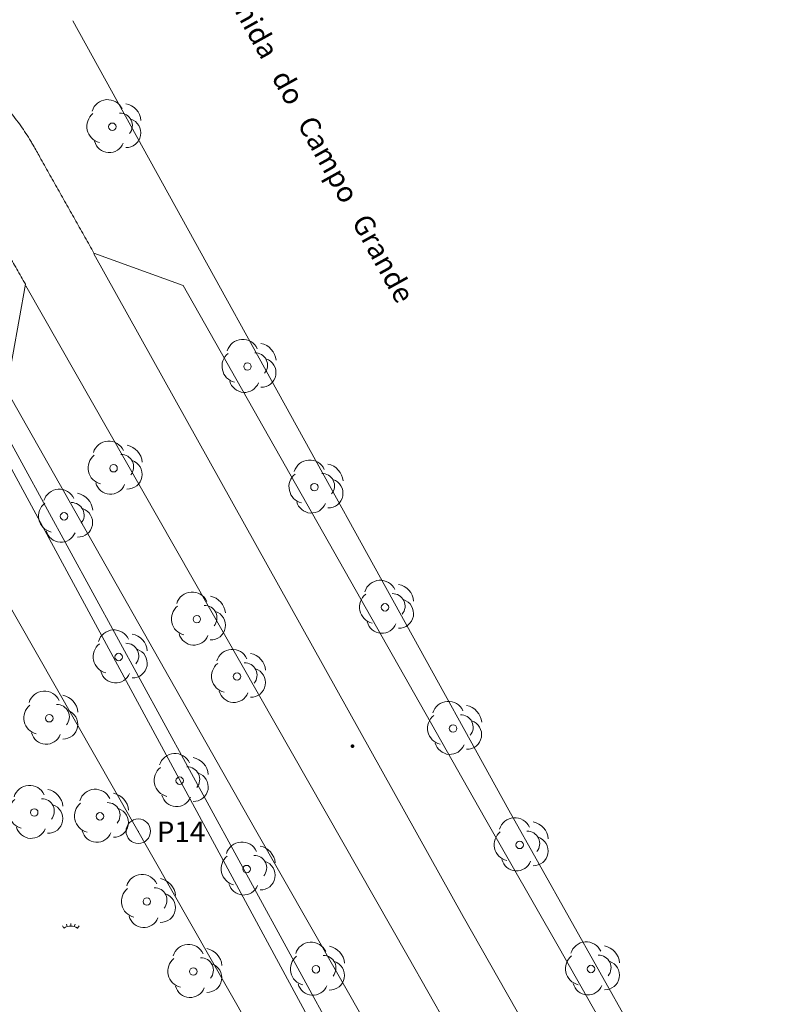
# Model space of a CAD drawing. Units: metres. Extents: x -89153 to -88764, y -100901 to -100462.
# Drawn here: x -88845 to -88789, y -100682 to -100609 of the extents above; entities that cross this region are included whole.
import ezdxf
from ezdxf.enums import TextEntityAlignment as Align

# ---------------------------------------------------------------- set-up
doc = ezdxf.new("R2010")
doc.units = ezdxf.units.M
for name, color, linetype in [('10', 7, 'Continuous'), ('12', 7, 'Continuous'), ('2', 7, 'Continuous'), ('20', 7, 'Continuous'), ('21', 7, 'Continuous'), ('52', 7, 'Continuous'), ('60', 7, 'Continuous')]:
    doc.layers.add(name, color=color, linetype=linetype)
doc.styles.add('dgn003', font='dgn003.shx')
doc.styles.add('dgn023', font='dgn023.shx')

# ---------------------------------------------------------------- blocks, each defined once
blk = doc.blocks.new('AR52930')
at = {"layer": '21', "color": 3, "linetype": 'Continuous', "lineweight": 0}
blk.add_circle((0.041, 0.003), 0.274, dxfattribs=at)
for centre, radius, start, end in [((-0.308, 0.811), 1.183, 24.76228, 163.22075), ((0.761, 0.33), 1.39, 5.22462, 78.57542), ((-0.618, 0.023), 1.21, 128.95546, 256.05052), ((0.604, 0.099), 0.913, 319.6043, 91.68267), ((1.065, -0.452), 1.074, 267.9563, 71.79057), ((-0.184, -0.791), 1.111, 194.5123, 338.26394)]:
    blk.add_arc(centre, radius, start, end, dxfattribs=at)
blk = doc.blocks.new('AR52931')
at = {"layer": '21', "color": 3, "linetype": 'Continuous', "lineweight": 0}
blk.add_circle((0.042, 0.003), 0.274, dxfattribs=at)
for centre, radius, start, end in [((-0.308, 0.811), 1.183, 24.76228, 163.22075), ((0.761, 0.33), 1.39, 5.22462, 78.57542), ((-0.618, 0.023), 1.21, 128.95546, 256.05052), ((0.604, 0.099), 0.913, 319.6043, 91.68267), ((1.065, -0.452), 1.074, 267.9563, 71.79057), ((-0.184, -0.791), 1.111, 194.5123, 338.26394)]:
    blk.add_arc(centre, radius, start, end, dxfattribs=at)
blk = doc.blocks.new('AR52933')
at = {"layer": '21', "color": 3, "linetype": 'Continuous', "lineweight": 0}
blk.add_circle((0.042, 0.002), 0.274, dxfattribs=at)
for centre, radius, start, end in [((-0.308, 0.811), 1.183, 24.76228, 163.22075), ((0.761, 0.33), 1.39, 5.22462, 78.57542), ((-0.618, 0.023), 1.21, 128.95546, 256.05052), ((0.604, 0.099), 0.913, 319.6043, 91.68267), ((1.065, -0.452), 1.074, 267.9563, 71.79057), ((-0.184, -0.791), 1.111, 194.5123, 338.26394)]:
    blk.add_arc(centre, radius, start, end, dxfattribs=at)
blk = doc.blocks.new('AR52953')
at = {"layer": '21', "color": 3, "linetype": 'Continuous', "lineweight": 0}
blk.add_circle((0.042, 0.003), 0.274, dxfattribs=at)
for centre, radius, start, end in [((-0.308, 0.811), 1.183, 24.76228, 163.22075), ((0.761, 0.33), 1.39, 5.22462, 78.57542), ((-0.618, 0.023), 1.21, 128.95546, 256.05052), ((0.604, 0.099), 0.913, 319.6043, 91.68267), ((1.065, -0.452), 1.074, 267.9563, 71.79057), ((-0.184, -0.791), 1.111, 194.5123, 338.26394)]:
    blk.add_arc(centre, radius, start, end, dxfattribs=at)
blk = doc.blocks.new('AR52954')
at = {"layer": '21', "color": 3, "linetype": 'Continuous', "lineweight": 0}
blk.add_circle((0.042, 0.003), 0.274, dxfattribs=at)
for centre, radius, start, end in [((-0.308, 0.811), 1.183, 24.76228, 163.22075), ((0.761, 0.33), 1.39, 5.22462, 78.57542), ((-0.618, 0.023), 1.21, 128.95546, 256.05052), ((0.604, 0.099), 0.913, 319.6043, 91.68267), ((1.065, -0.452), 1.074, 267.9563, 71.79057), ((-0.184, -0.791), 1.111, 194.5123, 338.26394)]:
    blk.add_arc(centre, radius, start, end, dxfattribs=at)
blk = doc.blocks.new('AR52962')
at = {"layer": '52', "color": 3, "linetype": 'Continuous', "lineweight": 0}
blk.add_circle((0.041, 0.003), 0.274, dxfattribs=at)
for centre, radius, start, end in [((-0.308, 0.811), 1.183, 24.76228, 163.22075), ((0.761, 0.33), 1.39, 5.22462, 78.57542), ((-0.618, 0.023), 1.21, 128.95546, 256.05052), ((0.604, 0.099), 0.913, 319.6043, 91.68267), ((1.065, -0.452), 1.074, 267.9563, 71.79057), ((-0.184, -0.791), 1.111, 194.5123, 338.26394)]:
    blk.add_arc(centre, radius, start, end, dxfattribs=at)
blk = doc.blocks.new('AR52963')
at = {"layer": '52', "color": 3, "linetype": 'Continuous', "lineweight": 0}
blk.add_circle((0.041, 0.003), 0.274, dxfattribs=at)
for centre, radius, start, end in [((-0.308, 0.811), 1.183, 24.76228, 163.22075), ((0.761, 0.33), 1.39, 5.22462, 78.57542), ((-0.618, 0.023), 1.21, 128.95546, 256.05052), ((0.604, 0.099), 0.913, 319.6043, 91.68267), ((1.065, -0.452), 1.074, 267.9563, 71.79057), ((-0.184, -0.791), 1.111, 194.5123, 338.26394)]:
    blk.add_arc(centre, radius, start, end, dxfattribs=at)
blk = doc.blocks.new('AR52998')
at = {"layer": '21', "color": 3, "linetype": 'Continuous', "lineweight": 0}
blk.add_circle((0.042, 0.002), 0.274, dxfattribs=at)
for centre, radius, start, end in [((-0.308, 0.811), 1.183, 24.76228, 163.22075), ((0.761, 0.33), 1.39, 5.22462, 78.57542), ((-0.618, 0.023), 1.21, 128.95546, 256.05052), ((0.604, 0.099), 0.913, 319.6043, 91.68267), ((1.065, -0.452), 1.074, 267.9563, 71.79057), ((-0.184, -0.791), 1.111, 194.5123, 338.26394)]:
    blk.add_arc(centre, radius, start, end, dxfattribs=at)
blk = doc.blocks.new('AR52999')
at = {"layer": '21', "color": 3, "linetype": 'Continuous', "lineweight": 0}
blk.add_circle((0.042, 0.003), 0.274, dxfattribs=at)
for centre, radius, start, end in [((-0.308, 0.811), 1.183, 24.76228, 163.22075), ((0.761, 0.33), 1.39, 5.22462, 78.57542), ((-0.618, 0.023), 1.21, 128.95546, 256.05052), ((0.604, 0.099), 0.913, 319.6043, 91.68267), ((1.065, -0.452), 1.074, 267.9563, 71.79057), ((-0.184, -0.791), 1.111, 194.5123, 338.26394)]:
    blk.add_arc(centre, radius, start, end, dxfattribs=at)
blk = doc.blocks.new('AR529100')
at = {"layer": '21', "color": 3, "linetype": 'Continuous', "lineweight": 0}
blk.add_circle((0.042, 0.003), 0.274, dxfattribs=at)
for centre, radius, start, end in [((-0.308, 0.811), 1.183, 24.76228, 163.22075), ((0.761, 0.33), 1.39, 5.22462, 78.57542), ((-0.618, 0.023), 1.21, 128.95546, 256.05052), ((0.604, 0.099), 0.913, 319.6043, 91.68267), ((1.065, -0.452), 1.074, 267.9563, 71.79057), ((-0.184, -0.791), 1.111, 194.5123, 338.26394)]:
    blk.add_arc(centre, radius, start, end, dxfattribs=at)
blk = doc.blocks.new('AR529101')
at = {"layer": '21', "color": 3, "linetype": 'Continuous', "lineweight": 0}
blk.add_circle((0.042, 0.003), 0.274, dxfattribs=at)
for centre, radius, start, end in [((-0.308, 0.811), 1.183, 24.76228, 163.22075), ((0.761, 0.33), 1.39, 5.22462, 78.57542), ((-0.618, 0.023), 1.21, 128.95546, 256.05052), ((0.604, 0.099), 0.913, 319.6043, 91.68267), ((1.065, -0.452), 1.074, 267.9563, 71.79057), ((-0.184, -0.791), 1.111, 194.5123, 338.26394)]:
    blk.add_arc(centre, radius, start, end, dxfattribs=at)
blk = doc.blocks.new('AR529104')
at = {"layer": '21', "color": 3, "linetype": 'Continuous', "lineweight": 0}
blk.add_circle((0.041, 0.003), 0.274, dxfattribs=at)
for centre, radius, start, end in [((-0.308, 0.811), 1.183, 24.76228, 163.22075), ((0.761, 0.33), 1.39, 5.22462, 78.57542), ((-0.618, 0.023), 1.21, 128.95546, 256.05052), ((0.604, 0.099), 0.913, 319.6043, 91.68267), ((1.065, -0.452), 1.074, 267.9563, 71.79057), ((-0.184, -0.791), 1.111, 194.5123, 338.26394)]:
    blk.add_arc(centre, radius, start, end, dxfattribs=at)
blk = doc.blocks.new('AR529106')
at = {"layer": '21', "color": 3, "linetype": 'Continuous', "lineweight": 0}
blk.add_circle((0.041, 0.003), 0.274, dxfattribs=at)
for centre, radius, start, end in [((-0.308, 0.811), 1.183, 24.76228, 163.22075), ((0.761, 0.33), 1.39, 5.22462, 78.57542), ((-0.618, 0.023), 1.21, 128.95546, 256.05052), ((0.604, 0.099), 0.913, 319.6043, 91.68267), ((1.065, -0.452), 1.074, 267.9563, 71.79057), ((-0.184, -0.791), 1.111, 194.5123, 338.26394)]:
    blk.add_arc(centre, radius, start, end, dxfattribs=at)
blk = doc.blocks.new('AR529107')
at = {"layer": '21', "color": 3, "linetype": 'Continuous', "lineweight": 0}
blk.add_circle((0.042, 0.003), 0.274, dxfattribs=at)
for centre, radius, start, end in [((-0.308, 0.811), 1.183, 24.76228, 163.22075), ((0.761, 0.33), 1.39, 5.22462, 78.57542), ((-0.618, 0.023), 1.21, 128.95546, 256.05052), ((0.604, 0.099), 0.913, 319.6043, 91.68267), ((1.065, -0.452), 1.074, 267.9563, 71.79057), ((-0.184, -0.791), 1.111, 194.5123, 338.26394)]:
    blk.add_arc(centre, radius, start, end, dxfattribs=at)
blk = doc.blocks.new('AR529108')
at = {"layer": '21', "color": 3, "linetype": 'Continuous', "lineweight": 0}
blk.add_circle((0.042, 0.003), 0.274, dxfattribs=at)
for centre, radius, start, end in [((-0.308, 0.811), 1.183, 24.76228, 163.22075), ((0.761, 0.33), 1.39, 5.22462, 78.57542), ((-0.618, 0.023), 1.21, 128.95546, 256.05052), ((0.604, 0.099), 0.913, 319.6043, 91.68267), ((1.065, -0.452), 1.074, 267.9563, 71.79057), ((-0.184, -0.791), 1.111, 194.5123, 338.26394)]:
    blk.add_arc(centre, radius, start, end, dxfattribs=at)
blk = doc.blocks.new('AR529109')
at = {"layer": '21', "color": 3, "linetype": 'Continuous', "lineweight": 0}
blk.add_circle((0.041, 0.003), 0.274, dxfattribs=at)
for centre, radius, start, end in [((-0.308, 0.811), 1.183, 24.76228, 163.22075), ((0.761, 0.33), 1.39, 5.22462, 78.57542), ((-0.618, 0.023), 1.21, 128.95546, 256.05052), ((0.604, 0.099), 0.913, 319.6043, 91.68267), ((1.065, -0.452), 1.074, 267.9563, 71.79057), ((-0.184, -0.791), 1.111, 194.5123, 338.26394)]:
    blk.add_arc(centre, radius, start, end, dxfattribs=at)
blk = doc.blocks.new('AR529110')
at = {"layer": '21', "color": 3, "linetype": 'Continuous', "lineweight": 0}
blk.add_circle((0.042, 0.003), 0.274, dxfattribs=at)
for centre, radius, start, end in [((-0.308, 0.811), 1.183, 24.76228, 163.22075), ((0.761, 0.33), 1.39, 5.22462, 78.57542), ((-0.618, 0.023), 1.21, 128.95546, 256.05052), ((0.604, 0.099), 0.913, 319.6043, 91.68267), ((1.065, -0.452), 1.074, 267.9563, 71.79057), ((-0.184, -0.791), 1.111, 194.5123, 338.26394)]:
    blk.add_arc(centre, radius, start, end, dxfattribs=at)
blk = doc.blocks.new('AR529112')
at = {"layer": '21', "color": 3, "linetype": 'Continuous', "lineweight": 0}
blk.add_circle((0.042, 0.003), 0.274, dxfattribs=at)
for centre, radius, start, end in [((-0.308, 0.811), 1.183, 24.76228, 163.22075), ((0.761, 0.33), 1.39, 5.22462, 78.57542), ((-0.618, 0.023), 1.21, 128.95546, 256.05052), ((0.604, 0.099), 0.913, 319.6043, 91.68267), ((1.065, -0.452), 1.074, 267.9563, 71.79057), ((-0.184, -0.791), 1.111, 194.5123, 338.26394)]:
    blk.add_arc(centre, radius, start, end, dxfattribs=at)
blk = doc.blocks.new('AR529113')
at = {"layer": '21', "color": 3, "linetype": 'Continuous', "lineweight": 0}
blk.add_circle((0.042, 0.003), 0.274, dxfattribs=at)
for centre, radius, start, end in [((-0.308, 0.811), 1.183, 24.76228, 163.22075), ((0.761, 0.33), 1.39, 5.22462, 78.57542), ((-0.618, 0.023), 1.21, 128.95546, 256.05052), ((0.604, 0.099), 0.913, 319.6043, 91.68267), ((1.065, -0.452), 1.074, 267.9563, 71.79057), ((-0.184, -0.791), 1.111, 194.5123, 338.26394)]:
    blk.add_arc(centre, radius, start, end, dxfattribs=at)
blk = doc.blocks.new('AR529115')
at = {"layer": '21', "color": 3, "linetype": 'Continuous', "lineweight": 0}
blk.add_circle((0.041, 0.002), 0.274, dxfattribs=at)
for centre, radius, start, end in [((-0.309, 0.811), 1.183, 24.76228, 163.22075), ((0.76, 0.33), 1.39, 5.22462, 78.57542), ((-0.619, 0.023), 1.21, 128.95546, 256.05052), ((0.603, 0.098), 0.913, 319.6043, 91.68267), ((1.065, -0.453), 1.074, 267.9563, 71.79057), ((-0.184, -0.791), 1.111, 194.5123, 338.26394)]:
    blk.add_arc(centre, radius, start, end, dxfattribs=at)
blk = doc.blocks.new('AR512132')
at = {"layer": '20', "color": 3, "linetype": 'Continuous', "lineweight": 0}
for p, q in [((-0.5, 0), (-0.61, 0.167)), ((-0.264, 0.11), (-0.323, 0.304)), ((0, 0.15), (0, 0.35)), ((0.259, 0.112), (0.316, 0.303)), ((0.5, 0), (0.61, 0.167))]:
    blk.add_line(p, q, dxfattribs=at)
at = {"layer": '20', "color": 3, "linetype": 'Continuous', "lineweight": 0, "flags": 128}
blk.add_lwpolyline([(-0.5, 0, -0.3), (0.5, 0)], format="xyb", dxfattribs=at)
at = {"layer": '20', "color": 3, "linetype": 'Continuous', "lineweight": 0}
blk.add_point((0.5, 0), dxfattribs=at)
blk = doc.blocks.new('PO40215')
at = {"layer": '2', "color": 1, "linetype": 'Continuous', "lineweight": 0}
blk.add_circle((0, 0), 0.9, dxfattribs=at)
blk.add_point((0, 0), dxfattribs=at)
blk = doc.blocks.new('PF115')
at = {"color": 1, "linetype": 'Continuous', "lineweight": 0}
blk.add_blockref('PO40215', (0, 0), dxfattribs=at)

msp = doc.modelspace()

# ---------------------------------------------------------------- linework, layer by layer
at = {"layer": '10', "color": 7, "linetype": 'Continuous', "lineweight": 0}
for p, q in [((-88841.076, -100609.432), (-88809.04, -100667.403)), ((-88809.04, -100667.403), (-88789.395, -100702.298)), ((-88810.839, -100667.941), (-88805.318, -100677.542)), ((-88827.744, -100668.662), (-88815.821, -100689.542)), ((-88805.318, -100677.542), (-88792.696, -100699.767))]:
    msp.add_line(p, q, dxfattribs=at)
at = {"layer": '10', "color": 6, "linetype": 'Continuous', "lineweight": 0}
msp.add_line((-88825.827, -100687.226), (-88847.64, -100649.048), dxfattribs=at)
at = {"layer": '10', "color": 7, "linetype": 'Continuous', "lineweight": 0, "flags": 128}
for points in [[(-88839.515, -100626.488), (-88832.974, -100628.857), (-88810.839, -100667.941)], [(-88844.546, -100628.779), (-88845.937, -100636.564), (-88827.744, -100668.662)], [(-88826.859, -100670.223), (-88826.859, -100670.223)]]:
    msp.add_lwpolyline(points, dxfattribs=at)
at = {"layer": '10', "color": 6, "linetype": 'Continuous', "lineweight": 0, "flags": 128}
msp.add_lwpolyline([(-88848.342, -100637.258), (-88848.342, -100637.258), (-88822.076, -100685.764)], dxfattribs=at)
at = {"layer": '10', "color": 7, "linetype": 'Continuous', "lineweight": 0}
for points in [[(-88839.515, -100626.488), (-88840.178, -100625.313), (-88840.841, -100624.138), (-88841.503, -100622.963), (-88842.166, -100621.788), (-88842.829, -100620.614), (-88843.492, -100619.439), (-88843.981, -100618.571), (-88844.158, -100618.266), (-88844.895, -100617.143), (-88845.715, -100616.074), (-88846.602, -100615.041), (-88846.772, -100614.853), (-88847.55, -100614.063), (-88848.575, -100613.191), (-88849.677, -100612.411), (-88850.284, -100612.035), (-88850.847, -100611.704), (-88852.04, -100611.054), (-88853.266, -100610.498), (-88854.277, -100610.155), (-88854.543, -100610.08), (-88855.842, -100609.714), (-88857.14, -100609.348), (-88858.438, -100608.982), (-88859.737, -100608.616), (-88861.035, -100608.25), (-88862.334, -100607.884), (-88863.632, -100607.518), (-88864.93, -100607.152), (-88866.229, -100606.787), (-88867.527, -100606.421), (-88868.825, -100606.055), (-88870.124, -100605.689), (-88871.422, -100605.323), (-88872.72, -100604.957), (-88874.019, -100604.591), (-88875.317, -100604.225)], [(-88857.13, -100615.049), (-88856.532, -100615.286), (-88855.935, -100615.524), (-88855.337, -100615.761), (-88854.74, -100615.999), (-88854.142, -100616.236), (-88853.545, -100616.473), (-88853.541, -100616.475), (-88852.959, -100616.742), (-88852.4, -100617.07), (-88851.87, -100617.452), (-88851.375, -100617.88), (-88850.917, -100618.35), (-88850.501, -100618.855), (-88850.319, -100619.105), (-88850.125, -100619.385), (-88849.762, -100619.921), (-88849.409, -100620.459), (-88849.063, -100621), (-88848.724, -100621.545), (-88848.392, -100622.093), (-88848.066, -100622.645), (-88847.83, -100623.053), (-88847.745, -100623.202), (-88847.425, -100623.759), (-88847.105, -100624.317), (-88846.785, -100624.875), (-88846.465, -100625.433), (-88846.145, -100625.99), (-88845.826, -100626.548), (-88845.506, -100627.106), (-88845.186, -100627.664), (-88844.866, -100628.221), (-88844.546, -100628.779)]]:
    msp.add_spline(points, degree=3, dxfattribs=at)
at = {"layer": '12', "color": 2, "linetype": 'Continuous', "lineweight": 0}
for p, q in [((-88839.526, -100626.537), (-88812.4, -100675.202)), ((-88844.525, -100628.889), (-88816.444, -100678.15)), ((-88812.4, -100675.202), (-88790.526, -100713.66)), ((-88816.444, -100678.15), (-88805.175, -100697.986))]:
    msp.add_line(p, q, dxfattribs=at)
at = {"layer": '20', "color": 3, "linetype": 'Continuous', "lineweight": 0}
msp.add_line((-88821.036, -100685.387), (-88847.57, -100636.862), dxfattribs=at)
msp.add_spline([(-88844.815, -100692.973), (-88846.004, -100690.541), (-88847.194, -100688.108), (-88848.383, -100685.676), (-88849.572, -100683.243), (-88850.312, -100681.731), (-88850.762, -100680.811), (-88851.958, -100678.38), (-88853.16, -100675.95), (-88854.367, -100673.521), (-88855.58, -100671.093), (-88856.797, -100668.667), (-88858.017, -100666.241), (-88859.241, -100663.817), (-88860.468, -100661.395), (-88861.696, -100658.973), (-88862.925, -100656.552), (-88864.155, -100654.133), (-88865.385, -100651.715), (-88866.614, -100649.298), (-88867.842, -100646.883), (-88869.068, -100644.468), (-88870.291, -100642.055), (-88871.511, -100639.643), (-88872.727, -100637.232), (-88873.938, -100634.823), (-88875.144, -100632.414), (-88876.344, -100630.007), (-88877.537, -100627.601)], degree=3, dxfattribs=at)
at = {"layer": '20', "color": 1, "linetype": 'Continuous', "lineweight": 70}
msp.add_point((-88820.534, -100662.688), dxfattribs=at)

# ---------------------------------------------------------------- block references
at = {"color": 2, "linetype": 'Continuous', "lineweight": 0}
for name, p in [('AR529115', (-88838.209, -100617.214)), ('AR52998', (-88828.285, -100634.817)), ('AR52999', (-88838.118, -100642.29)), ('AR529113', (-88823.365, -100643.675)), ('AR529100', (-88841.756, -100645.82)), ('AR529112', (-88818.179, -100652.504)), ('AR529101', (-88831.998, -100653.371)), ('AR529106', (-88837.742, -100656.151)), ('AR529108', (-88829.051, -100657.579)), ('AR529104', (-88842.84, -100660.646)), ('AR52930', (-88813.182, -100661.396)), ('AR529107', (-88833.262, -100665.228)), ('AR529110', (-88843.945, -100667.563)), ('AR529109', (-88839.117, -100667.849)), ('AR52954', (-88808.289, -100669.947)), ('AR52953', (-88828.346, -100671.722)), ('AR52963', (-88835.67, -100674.106)), ('AR52933', (-88803.051, -100679.056)), ('AR52962', (-88832.261, -100679.244)), ('AR52931', (-88823.256, -100679.078))]:
    msp.add_blockref(name, p, dxfattribs=at)
at = {"color": 1, "linetype": 'Continuous', "lineweight": 0}
msp.add_blockref('PF115', (-88836.259, -100668.935), dxfattribs=at)
at = {"color": 3, "linetype": 'Continuous', "lineweight": 0}
msp.add_blockref('AR512132', (-88841.219, -100676.055), dxfattribs=at)

# ---------------------------------------------------------------- texts
at = {"layer": '2', "color": 7, "linetype": 'Continuous', "lineweight": 0, "style": 'dgn003'}
msp.add_text('P14', height=1.5, dxfattribs=at).set_placement((-88833.117, -100668.977), align=Align.MIDDLE_CENTER)
at = {"layer": '60', "color": 7, "linetype": 'Continuous', "lineweight": 0, "style": 'dgn023'}
msp.add_text('Avenida   do   Campo   Grande', height=1.5, rotation=299.01206, dxfattribs=at).set_placement((-88823.401, -100617.627), align=Align.MIDDLE_CENTER)

doc.saveas('drawing.dxf')
